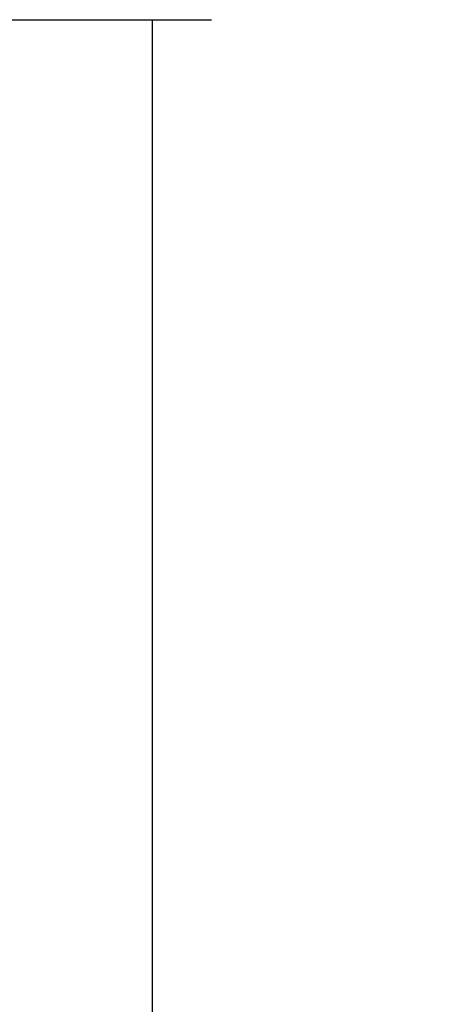
# Model space of a CAD drawing. Extents: x 0.5 to 33.5, y -3.7 to 21.5.
# Drawn here: x 27.4 to 28.1, y 9.9 to 11.5 of the extents above; entities that cross this region are included whole.
import ezdxf

# ---------------------------------------------------------------- set-up
doc = ezdxf.new("R2010")
doc.units = 0
doc.header["$MEASUREMENT"] = 0
doc.layers.add('1', color=7, linetype='Continuous')
doc.styles.get("Standard").update_dxf_attribs({"font": 'monotxt.shx'})
doc.dimstyles.new('DSTYLE4', dxfattribs={"dimtxt": 3.84, "dimasz": 0.2, "dimexe": 0.1, "dimexo": 0.1, "dimgap": 0.1, "dimtad": 0, "dimtih": 1, "dimtoh": 1, "dimdec": 3, "dimlfac": 24, "dimrnd": 0.001, "dimzin": 7, "dimdsep": 46, "dimtxsty": 'Standard', "dimcen": 0.09, "dimadec": 0, "dimazin": 0, "dimtp": 1, "dimtm": 1, "dimtfac": 1, "dimtdec": 3, "dimtofl": 0, "dimtmove": 2, "dimatfit": 3, "dimfxl": 0, "dimtolj": 1, "dimtzin": 0, "dimarcsym": 0})

# ---------------------------------------------------------------- blocks, each defined once
blk = doc.blocks.new('_AH13')
at = {"color": 0, "linetype": 'Continuous'}
blk.add_solid([(0, 0), (1, -0.166667), (1, 0.166667), (0, 0)], dxfattribs=at)
blk = doc.blocks.new('*D21')
at = {"layer": '1', "color": 5, "linetype": 'Continuous'}
for p, q in [((25.7059, 11.5404), (25.9825, 11.5404)), ((26.4266, 11.5404), (27.7138, 11.5404)), ((27.6138, 11.5404), (27.6138, 9.2687)), ((27.6138, 7.3737), (27.6138, 8.9087)), ((23.6619, 7.3737), (27.7138, 7.3737))]:
    blk.add_line(p, q, dxfattribs=at)
at = {"layer": '1', "color": 5, "xscale": 0.2, "yscale": 0.2, "zscale": 0.2}
for p, rotation in [((27.6138, 11.5404), 270), ((27.6138, 7.3737), 90)]:
    blk.add_blockref('_AH13', p, dxfattribs=dict(at, rotation=rotation))
at = {"layer": '1', "color": 5, "linetype": 'Continuous'}
for s, p in [('100', (26.8138, 9.0087)), (' INVERT', (27.2938, 9.0087))]:
    blk.add_text(s, height=0.16, dxfattribs=at).set_placement(p)

msp = doc.modelspace()

# ---------------------------------------------------------------- dimensions: what is measured, and where the dimension line sits
at = {"layer": '1', "color": 5, "linetype": 'Continuous'}
dim = msp.add_linear_dim(base=(27.613791, 7.37373), p1=(25.605912, 11.540397), p2=(23.561893, 7.37373), angle=90, text='<> INVERT', dimstyle='DSTYLE4', override={"dimblk": '_AH13', "dimsah": 0}, dxfattribs=at)
dim.commit()
dim.dimension.update_dxf_attribs({"geometry": '*D21', "text_midpoint": (27.613791, 9.088668), "dimtype": 128})

doc.saveas('drawing.dxf')
